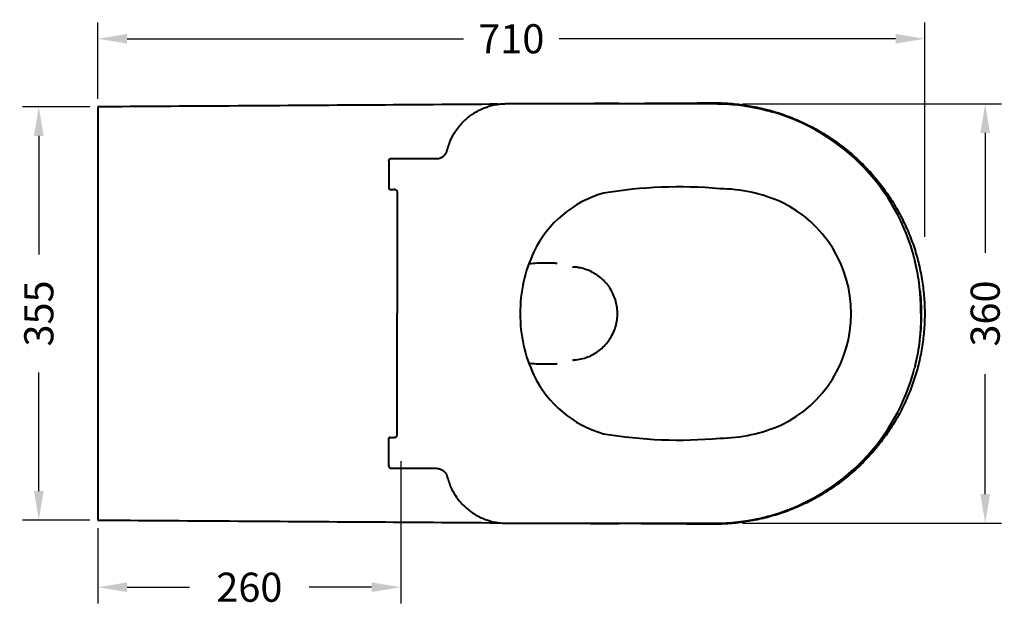
# Model space of a CAD drawing. Units: millimetres. Extents: x 3072 to 4614, y 251 to 1473.
# Drawn here: x 3757 to 4603, y 251 to 755 of the extents above; entities that cross this region are included whole.
import ezdxf

# ---------------------------------------------------------------- set-up
doc = ezdxf.new("R2010")
doc.units = ezdxf.units.MM
doc.layers.get('Defpoints').update_dxf_attribs({"color": 251})
doc.styles.add('BLAIR ITC', font='txt', dxfattribs={"height": 25})
doc.dimstyles.new('BLAIR ITC', dxfattribs={"dimtxt": 25, "dimasz": 25, "dimexe": 14, "dimexo": 7, "dimgap": 7, "dimtad": 0, "dimdec": 0, "dimdsep": 46, "dimtxsty": 'BLAIR ITC', "dimcen": 0.09, "dimclrd": 8, "dimclre": 8, "dimclrt": 256, "dimadec": 0, "dimazin": 0, "dimtfac": 1, "dimtdec": 0, "dimtmove": 0, "dimatfit": 3, "dimfxl": 1, "dimtfill": 1, "dimtolj": 1, "dimtzin": 0, "dimarcsym": 0})

# ---------------------------------------------------------------- blocks, each defined once
blk = doc.blocks.new('*D40')
at = {"color": 8, "lineweight": -2, "transparency": 16777216}
for p, q in [((3817.63, 680.5), (3759.82, 680.5)), ((3773.82, 655.5), (3773.82, 553.58)), ((3773.82, 350.5), (3773.82, 452.43)), ((3817.63, 325.5), (3759.82, 325.5))]:
    blk.add_line(p, q, dxfattribs=at)
at = {"color": 8, "transparency": 16777216}
for points in [[(3769.65, 655.5), (3777.99, 655.5), (3773.82, 680.5)], [(3769.65, 350.5), (3777.99, 350.5), (3773.82, 325.5)]]:
    blk.add_solid(points, dxfattribs=at)
at = {"layer": 'Defpoints', "color": 0, "transparency": 16777216}
for p in [(3773.82, 680.5), (3824.63, 680.5), (3824.63, 325.5)]:
    blk.add_point(p, dxfattribs=at)
at = {"lineweight": 40, "transparency": 16777216, "insert": (3773.82, 503), "char_height": 25, "attachment_point": 5, "rotation": 90, "style": 'BLAIR ITC', "bg_fill": 3, "box_fill_scale": 1.1, "bg_fill_color": 256, "bg_fill_true_color": 13158600, "bg_fill_transparency": 0}
blk.add_mtext('\\A1;355', dxfattribs=at)
blk = doc.blocks.new('*D52')
at = {"color": 8, "lineweight": -2, "transparency": 16777216}
for p, q in [((4378.03, 683.07), (4600.57, 683.07)), ((4586.57, 658.07), (4586.57, 554.96)), ((4586.57, 347.86), (4586.57, 450.97)), ((4378.25, 322.86), (4600.57, 322.86))]:
    blk.add_line(p, q, dxfattribs=at)
at = {"color": 8, "transparency": 16777216}
for points in [[(4582.41, 658.07), (4590.74, 658.07), (4586.57, 683.07)], [(4582.41, 347.86), (4590.74, 347.86), (4586.57, 322.86)]]:
    blk.add_solid(points, dxfattribs=at)
at = {"layer": 'Defpoints', "color": 0, "transparency": 16777216}
for p in [(4371.03, 683.07), (4371.25, 322.86), (4586.57, 322.86)]:
    blk.add_point(p, dxfattribs=at)
at = {"lineweight": 40, "transparency": 16777216, "insert": (4586.57, 502.96), "char_height": 25, "attachment_point": 5, "rotation": 90, "style": 'BLAIR ITC', "bg_fill": 3, "box_fill_scale": 1.1, "bg_fill_color": 256, "bg_fill_true_color": 13158600, "bg_fill_transparency": 0}
blk.add_mtext('\\A1;360', dxfattribs=at)
blk = doc.blocks.new('*D53')
at = {"color": 8, "lineweight": -2, "transparency": 16777216}
for p, q in [((3824.63, 687.5), (3824.63, 752.96)), ((4534.6, 568.91), (4534.6, 752.96)), ((3849.63, 738.96), (4138.45, 738.96)), ((4509.6, 738.96), (4220.78, 738.96))]:
    blk.add_line(p, q, dxfattribs=at)
at = {"color": 8, "transparency": 16777216}
for points in [[(3849.63, 743.13), (3849.63, 734.79), (3824.63, 738.96)], [(4509.6, 743.13), (4509.6, 734.79), (4534.6, 738.96)]]:
    blk.add_solid(points, dxfattribs=at)
at = {"layer": 'Defpoints', "color": 0, "transparency": 16777216}
for p in [(3824.63, 738.96), (3824.63, 680.5), (4534.6, 561.91)]:
    blk.add_point(p, dxfattribs=at)
at = {"lineweight": 40, "transparency": 16777216, "insert": (4179.62, 738.96), "char_height": 25, "attachment_point": 5, "style": 'BLAIR ITC', "bg_fill": 3, "box_fill_scale": 1.1, "bg_fill_color": 256, "bg_fill_true_color": 13158600, "bg_fill_transparency": 0}
blk.add_mtext('\\A1;710', dxfattribs=at)
blk = doc.blocks.new('*D54')
at = {"color": 8, "lineweight": -2, "transparency": 16777216}
for p, q in [((4084.63, 376.27), (4084.63, 253.86)), ((3824.63, 318.5), (3824.63, 253.86)), ((3849.63, 267.86), (3903.31, 267.86)), ((4059.63, 267.86), (4005.95, 267.86))]:
    blk.add_line(p, q, dxfattribs=at)
at = {"color": 8, "transparency": 16777216}
for points in [[(3849.63, 272.02), (3849.63, 263.69), (3824.63, 267.86)], [(4059.63, 272.02), (4059.63, 263.69), (4084.63, 267.86)]]:
    blk.add_solid(points, dxfattribs=at)
at = {"layer": 'Defpoints', "color": 0, "transparency": 16777216}
for p in [(4084.63, 383.27), (3824.63, 325.5), (3824.63, 267.86)]:
    blk.add_point(p, dxfattribs=at)
at = {"lineweight": 40, "transparency": 16777216, "insert": (3954.63, 267.86), "char_height": 25, "attachment_point": 5, "style": 'BLAIR ITC', "bg_fill": 3, "box_fill_scale": 1.1, "bg_fill_color": 256, "bg_fill_true_color": 13158600, "bg_fill_transparency": 0}
blk.add_mtext('\\A1;260', dxfattribs=at)

msp = doc.modelspace()

# ---------------------------------------------------------------- linework, layer by layer
at = {"linetype": 'Continuous', "lineweight": 40}
for p, q in [((3824.63, 680.5), (3824.63, 325.5)), ((4175.72, 683.24), (4354.24, 683.24)), ((4076.25, 636.02), (4083.96, 636.02)), ((4083.96, 636.02), (4099.68, 636.02)), ((4074.5, 634.13), (4074.5, 633.68)), ((4074.5, 633.68), (4074.5, 609.8)), ((4074.79, 609.65), (4074.5, 609.8)), ((4075.41, 609.63), (4074.79, 609.65)), ((4075.41, 609.63), (4078.7, 609.53)), ((4079.57, 609.5), (4078.7, 609.53)), ((4081.45, 607.51), (4081.45, 503.1)), ((4232.54, 542.91), (4232.54, 542.91)), ((4081.45, 398.5), (4081.45, 502.91)), ((4232.54, 462.99), (4232.54, 462.99)), ((4074.79, 396.36), (4074.5, 396.21)), ((4074.5, 372.33), (4074.5, 396.21)), ((4075.41, 396.38), (4074.79, 396.36)), ((4075.41, 396.38), (4078.7, 396.48)), ((4079.57, 396.5), (4078.7, 396.48)), ((4074.5, 371.88), (4074.5, 372.33)), ((4076.25, 369.99), (4083.96, 369.99)), ((4083.96, 369.99), (4099.68, 369.99)), ((4175.72, 322.76), (4354.24, 322.76))]:
    msp.add_line(p, q, dxfattribs=at)
for centre, radius, start, end in [((4354.24, 506.19), 177.06, 14.25457, 73.76363), ((4323.62, 219.03), 392.69, 84.89228, 99.51128), ((4356.97, 474.51), 135.66, 66.2862, 89.32093), ((4284.85, 514.73), 95.24, 105.92029, 154.29007), ((4365.88, 503.63), 105.48, 359.71473, 64.35695), ((4304.4, 504.93), 117.1, 154.11695, 180.89538), ((4304.4, 501.08), 117.1, 179.10462, 205.88305), ((4365.88, 502.38), 105.48, 295.64305, 0.28527), ((4284.85, 491.27), 95.24, 205.70993, 254.07971), ((4354.24, 499.82), 177.06, 286.23637, 345.74543), ((4356.97, 531.5), 135.66, 270.67907, 293.7138), ((4323.62, 786.98), 392.69, 260.48872, 275.10772)]:
    msp.add_arc(centre, radius, start, end, dxfattribs=at)
for points, knots in [([(4168.2, 682.71), (4165.9, 682.69), (4163.59, 682.68), (4124.44, 682.42), (4087.59, 682.18), (4050.74, 681.94), (4013.88, 681.7), (3977.03, 681.46), (3898.33, 680.98), (3861.48, 680.74), (3824.63, 680.5)], [-338.576943, -338.576943, -338.576943, -338.576943, -331.662776, -331.662776, -221.108518, -221.108518, -221.108518, -110.554259, -110.554259, 0, 0, 0, 0]), ([(4146.41, 674.34), (4146.68, 674.52), (4146.98, 674.72), (4147.76, 675.22), (4148.26, 675.53), (4149.55, 676.29), (4150.37, 676.76), (4152.1, 677.67), (4153.01, 678.11), (4155.09, 679.06), (4156.29, 679.55), (4158.75, 680.46), (4160, 680.86), (4161.27, 681.23), (4162.96, 681.71), (4164.69, 682.11), (4168.18, 682.73), (4169.94, 682.96), (4173.04, 683.19), (4174.38, 683.24), (4175.72, 683.24)], [-14.691205, -14.691205, -14.691205, -14.691205, -13.396377, -13.396377, -11.592736, -11.592736, -9.0152, -9.0152, -6.437663, -6.437663, -3.218832, -3.218832, 0, 0, 0, 4.297197, 4.297197, 8.594395, 8.594395, 11.850513, 11.850513, 11.850513, 11.850513]), ([(4271.84, 683.38), (4295.83, 683.54), (4319.83, 683.69), (4349.82, 683.89), (4355.88, 684), (4366.8, 683.5), (4371.62, 683.08), (4381.19, 681.87), (4385.96, 681.07), (4395.39, 679.1), (4400.08, 677.92), (4409.35, 675.2), (4413.93, 673.65), (4422.94, 670.2), (4427.36, 668.29), (4436.08, 664.13), (4440.36, 661.86), (4448.73, 657.01), (4452.81, 654.41), (4460.75, 648.91), (4464.6, 646), (4472.06, 639.89), (4475.66, 636.69), (4482.6, 630.02), (4485.93, 626.55), (4492.34, 619.31), (4495.4, 615.56), (4501.21, 607.83), (4503.96, 603.85), (4509.13, 595.7), (4511.55, 591.52), (4516.04, 582.99), (4518.11, 578.64), (4521.9, 569.79), (4523.62, 565.29), (4526.71, 556.12), (4528.07, 551.47), (4530.41, 542.09), (4531.39, 537.36), (4532.97, 527.84), (4533.57, 523.05), (4534.39, 513.45), (4534.6, 508.63), (4534.65, 499.01), (4534.48, 494.17), (4533.75, 484.52), (4533.19, 479.72), (4531.7, 470.17), (4530.76, 465.42), (4528.51, 456.04), (4527.19, 451.4), (4524.2, 442.24), (4522.53, 437.73), (4518.82, 428.84), (4516.78, 424.45), (4512.35, 415.84), (4509.96, 411.63), (4504.87, 403.42), (4502.16, 399.42), (4496.43, 391.65), (4493.41, 387.89), (4487.09, 380.62), (4483.8, 377.12), (4476.92, 370.37), (4473.33, 367.12), (4465.9, 360.92), (4462.06, 357.97), (4454.17, 352.39), (4450.11, 349.77), (4441.82, 344.85), (4437.57, 342.55), (4428.92, 338.32), (4424.53, 336.38), (4415.56, 332.85), (4411, 331.25), (4401.76, 328.44), (4397.09, 327.22), (4387.67, 325.16), (4382.91, 324.31), (4373.34, 323.01), (4368.53, 322.55), (4358.9, 322.01), (4354.05, 321.99), (4323.49, 322.2), (4297.66, 322.37), (4271.84, 322.54)], [0, 0, 0, 0, 71.984805, 71.984805, 89.981006, 89.981006, 104.198943, 104.198943, 118.402115, 118.402115, 132.636915, 132.636915, 146.840589, 146.840589, 161.056222, 161.056222, 175.239859, 175.239859, 189.359009, 189.359009, 203.459822, 203.459822, 217.589526, 217.589526, 231.793043, 231.793043, 245.965779, 245.965779, 260.079917, 260.079917, 274.181953, 274.181953, 288.319005, 288.319005, 302.535411, 302.535411, 316.697913, 316.697913, 330.8078, 330.8078, 344.911846, 344.911846, 359.057004, 359.057004, 373.286948, 373.286948, 387.439863, 387.439863, 401.546243, 401.546243, 415.653079, 415.653079, 429.807101, 429.807101, 444.035882, 444.035882, 458.179928, 458.179928, 472.283575, 472.283575, 486.393969, 486.393969, 500.557556, 500.557556, 514.772708, 514.772708, 528.908668, 528.908668, 543.010382, 543.010382, 557.125095, 557.125095, 571.298908, 571.298908, 585.519046, 585.519046, 599.721734, 599.721734, 613.952719, 613.952719, 628.157288, 628.157288, 642.371116, 642.371116, 719.848046, 719.848046, 719.848046, 719.848046]), ([(4354.24, 683.24), (4357.53, 683.24), (4360.81, 683.15), (4367.48, 682.78), (4370.86, 682.5), (4377.23, 681.77), (4380.22, 681.35), (4384, 680.73), (4384.81, 680.59), (4386.84, 680.22), (4388.08, 679.99), (4391.34, 679.33), (4393.37, 678.88), (4396.62, 678.1), (4397.87, 677.79), (4400.32, 677.15), (4401.53, 676.82), (4403.05, 676.39), (4403.4, 676.28), (4403.75, 676.18)], [0, 0, 0, 0, 9.298364, 9.298364, 18.904335, 18.904335, 27.454473, 27.454473, 29.778143, 29.778143, 33.333059, 33.333059, 39.211646, 39.211646, 42.945693, 42.945693, 46.679734, 46.679734, 47.807325, 47.807325, 47.807325, 47.807325]), ([(4126.94, 650.5), (4127.21, 651.16), (4127.49, 651.81), (4128.9, 654.89), (4130.2, 657.24), (4133.86, 662.81), (4136.43, 665.9), (4141.52, 670.75), (4143.89, 672.66), (4146.41, 674.34)], [-65.50637, -65.50637, -65.50637, -65.50637, -63.528977, -63.528977, -56.07834, -56.07834, -44.978804, -44.978804, -36.568086, -36.568086, -36.568086, -36.568086]), ([(4115.02, 636.02), (4115.05, 636.02), (4115.08, 636.02), (4115.79, 636), (4116.48, 636.06), (4117.75, 636.32), (4118.34, 636.49), (4119.67, 637.04), (4120.41, 637.45), (4121.49, 638.27), (4121.86, 638.6), (4122.9, 639.68), (4123.48, 640.5), (4124.24, 642.07), (4124.49, 642.77), (4124.67, 643.57), (4124.69, 643.65), (4124.71, 643.74)], [-26.719118, -26.719118, -26.719118, -26.719118, -26.550084, -26.550084, -23.00076, -23.00076, -19.952477, -19.952477, -15.911036, -15.911036, -13.552586, -13.552586, -8.942112, -8.942112, -5.565855, -5.565855, -5.176502, -5.176502, -5.176502, -5.176502]), ([(4124.71, 643.74), (4124.71, 643.74), (4124.71, 643.74), (4124.71, 643.76), (4124.72, 643.79), (4124.75, 643.87), (4124.77, 643.95), (4124.85, 644.21), (4124.93, 644.46), (4125.14, 645.12), (4125.21, 645.32), (4125.28, 645.55)], [0, 0, 0, 0, 0.102312, 0.102312, 0.325331, 0.325331, 0.651165, 0.651165, 1.140479, 1.140479, 1.314644, 1.314644, 1.314644, 1.314644]), ([(4125.28, 645.55), (4125.33, 645.69), (4125.37, 645.84), (4125.49, 646.2), (4125.55, 646.39), (4125.65, 646.69), (4125.68, 646.79), (4125.74, 646.98), (4125.77, 647.06), (4125.83, 647.22), (4125.85, 647.31), (4125.93, 647.53), (4125.97, 647.67), (4126.1, 648.05), (4126.19, 648.3), (4126.38, 648.89), (4126.51, 649.24), (4126.68, 649.76), (4126.79, 650.08), (4126.89, 650.35), (4126.91, 650.41), (4126.93, 650.47), (4126.93, 650.48), (4126.94, 650.5), (4126.94, 650.5), (4126.94, 650.5)], [1.611668, 1.611668, 1.611668, 1.611668, 1.912317, 1.912317, 2.298507, 2.298507, 2.497144, 2.497144, 2.653059, 2.653059, 2.823274, 2.823274, 3.090067, 3.090067, 3.586266, 3.586266, 4.257127, 4.257127, 4.66909, 4.66909, 4.781266, 4.781266, 4.824602, 4.824602, 4.862908, 4.862908, 4.862908, 4.862908]), ([(4074.5, 634.13), (4074.5, 634.19), (4074.51, 634.25), (4074.57, 634.79), (4074.74, 635.2), (4075.18, 635.66), (4075.35, 635.79), (4075.75, 635.97), (4075.98, 636.02), (4076.25, 636.02)], [6.333568, 6.333568, 6.333568, 6.333568, 6.746043, 6.746043, 10.119064, 10.119064, 11.805574, 11.805574, 13.492085, 13.492085, 13.492085, 13.492085]), ([(4099.68, 636.02), (4100.06, 636.02), (4100.44, 636.02), (4100.96, 636.02), (4101.13, 636.02), (4101.36, 636.02), (4101.42, 636.02), (4101.54, 636.02), (4101.62, 636.02), (4101.68, 636.02), (4101.71, 636.02), (4101.92, 636.02), (4102.12, 636.02), (4114.65, 636.02), (4114.78, 636.02), (4114.9, 636.02), (4114.94, 636.02), (4115, 636.02), (4115.02, 636.02), (4115.02, 636.02)], [6.058155, 6.058155, 6.058155, 6.058155, 8.381488, 8.381488, 9.470954, 9.470954, 9.900507, 9.900507, 10.280857, 10.280857, 10.515501, 10.515501, 12.300404, 12.300404, 12.926877, 12.926877, 13.260644, 13.260644, 13.656791, 13.656791, 13.656791, 13.656791]), ([(4079.57, 609.5), (4079.67, 609.5), (4079.78, 609.48), (4080.07, 609.42), (4080.25, 609.35), (4080.5, 609.21), (4080.59, 609.15), (4080.77, 609.02), (4080.85, 608.94), (4081, 608.77), (4081.07, 608.68), (4081.16, 608.54), (4081.18, 608.5), (4081.2, 608.47)], [13.394591, 13.394591, 13.394591, 13.394591, 13.849303, 13.849303, 14.55004, 14.55004, 14.914111, 14.914111, 15.278181, 15.278181, 15.645772, 15.645772, 15.774673, 15.774673, 15.774673, 15.774673]), ([(4081.2, 608.47), (4081.21, 608.45), (4081.22, 608.43), (4081.3, 608.29), (4081.36, 608.14), (4081.43, 607.82), (4081.45, 607.66), (4081.45, 607.51)], [3.3290973, 3.3290973, 3.3290973, 3.3290973, 3.3886693, 3.3886693, 3.8413725, 3.8413725, 4.2940757, 4.2940757, 4.2940757, 4.2940757]), ([(4531.27, 503.1), (4531.28, 503.44), (4531.28, 503.79), (4531.29, 504.49), (4531.29, 504.84), (4531.3, 505.53), (4531.3, 505.87), (4531.3, 506.62), (4531.3, 507.06), (4531.29, 507.92), (4531.29, 508.34), (4531.27, 509.62), (4531.25, 510.46), (4531.2, 512.13), (4531.17, 512.96), (4531.1, 514.63), (4531.06, 515.46), (4530.91, 517.96), (4530.8, 519.64), (4530.51, 523.01), (4530.34, 524.7), (4529.75, 529.81), (4529.25, 533.25), (4528.05, 540.15), (4527.33, 543.61), (4526.3, 547.96), (4526.08, 548.88), (4525.85, 549.78)], [0.974047, 0.974047, 0.974047, 0.974047, 1.931756, 1.931756, 2.897634, 2.897634, 3.863512, 3.863512, 5.17251, 5.17251, 6.481509, 6.481509, 9.099506, 9.099506, 11.717503, 11.717503, 14.3355, 14.3355, 19.571494, 19.571494, 24.807488, 24.807488, 35.279476, 35.279476, 45.751464, 45.751464, 48.52425, 48.52425, 48.52425, 48.52425]), ([(4219.08, 546), (4219.07, 546), (4219.07, 546), (4219.01, 546), (4218.98, 546.01), (4218.86, 546.01), (4218.75, 546.02), (4218.42, 546.03), (4218.16, 546.04), (4217.33, 546.08), (4216.71, 546.1), (4214.79, 546.17), (4213.39, 546.22), (4209.23, 546.3), (4206.35, 546.3), (4201.2, 546.12), (4198.92, 545.97), (4195.95, 545.64), (4195.24, 545.55), (4194.53, 545.45)], [0, 0, 0, 0, 0.535805, 0.535805, 1.06569, 1.06569, 2.111128, 2.111128, 4.171162, 4.171162, 8.236454, 8.236454, 16.289064, 16.289064, 31.805544, 31.805544, 44.248475, 44.248475, 48.206769, 48.206769, 48.206769, 48.206769]), ([(4232.54, 462.99), (4232.54, 462.99), (4232.54, 462.99), (4232.54, 462.99), (4232.54, 462.99), (4232.55, 463), (4232.55, 463), (4232.57, 463), (4232.58, 463), (4233.07, 463.02), (4233.54, 463.05), (4234.96, 463.17), (4235.91, 463.28), (4238.73, 463.71), (4240.6, 464.14), (4244.24, 465.25), (4246.03, 465.94), (4249.48, 467.56), (4251.15, 468.5), (4254.33, 470.6), (4255.85, 471.76), (4258.7, 474.29), (4260.04, 475.66), (4262.5, 478.57), (4263.63, 480.11), (4265.65, 483.34), (4266.55, 485.03), (4268.09, 488.52), (4268.74, 490.32), (4269.77, 493.99), (4270.15, 495.87), (4270.65, 499.64), (4270.76, 501.55), (4270.71, 505.36), (4270.55, 507.27), (4269.96, 511.04), (4269.53, 512.9), (4268.41, 516.54), (4267.71, 518.33), (4266.09, 521.77), (4265.15, 523.44), (4263.04, 526.62), (4261.88, 528.14), (4259.34, 530.98), (4257.97, 532.32), (4255.05, 534.77), (4253.51, 535.9), (4250.27, 537.91), (4248.58, 538.81), (4245.09, 540.34), (4243.28, 540.98), (4240.63, 541.72), (4239.8, 541.92), (4238.69, 542.16), (4238.42, 542.21), (4238.05, 542.28), (4237.95, 542.3), (4236.93, 542.48), (4236, 542.62), (4234.59, 542.77), (4234.11, 542.81), (4233.28, 542.87), (4232.93, 542.9), (4232.56, 542.91), (4232.56, 542.91), (4232.55, 542.91), (4232.54, 542.91), (4232.54, 542.91), (4232.54, 542.91), (4232.54, 542.91), (4232.54, 542.91), (4232.54, 542.91)], [0, 0, 0, 0, 0.000552, 0.000552, 0.001656, 0.001656, 0.019323, 0.019323, 0.052771, 0.052771, 1.480094, 1.480094, 4.332476, 4.332476, 10.047785, 10.047785, 15.763093, 15.763093, 21.478402, 21.478402, 27.19371, 27.19371, 32.909019, 32.909019, 38.624327, 38.624327, 44.339636, 44.339636, 50.054944, 50.054944, 55.770253, 55.770253, 61.485561, 61.485561, 67.20087, 67.20087, 72.916178, 72.916178, 78.631487, 78.631487, 84.346795, 84.346795, 90.062104, 90.062104, 95.777412, 95.777412, 101.492721, 101.492721, 107.208003, 107.208003, 112.93099, 112.93099, 115.47622, 115.47622, 116.324264, 116.324264, 116.606931, 116.606931, 119.435288, 119.435288, 120.862621, 120.862621, 121.93305, 121.93305, 121.958136, 121.958136, 121.962552, 121.962552, 121.964761, 121.964761, 121.965037, 121.965037, 121.965037, 121.965037]), ([(4530.53, 522.69), (4530.62, 521.86), (4530.71, 521.04), (4531.35, 514.46), (4531.63, 508.69), (4531.63, 502.95), (4531.63, 497.22), (4531.35, 491.45), (4530.69, 484.69), (4530.58, 483.69), (4530.47, 482.68)], [340.234635, 340.234635, 340.234635, 340.234635, 342.708837, 342.708837, 359.924304, 359.924304, 359.924304, 377.139771, 377.139771, 380.148291, 380.148291, 380.148291, 380.148291]), ([(4531.27, 502.91), (4531.28, 502.57), (4531.28, 502.22), (4531.29, 501.52), (4531.29, 501.17), (4531.3, 500.48), (4531.3, 500.14), (4531.3, 499.38), (4531.3, 498.95), (4531.29, 498.09), (4531.29, 497.67), (4531.27, 496.39), (4531.25, 495.55), (4531.2, 493.88), (4531.17, 493.05), (4531.1, 491.38), (4531.06, 490.55), (4530.91, 488.04), (4530.8, 486.37), (4530.51, 483), (4530.34, 481.3), (4529.75, 476.19), (4529.25, 472.75), (4528.05, 465.85), (4527.33, 462.4), (4526.3, 458.04), (4526.08, 457.13), (4525.85, 456.22)], [0.974047, 0.974047, 0.974047, 0.974047, 1.931756, 1.931756, 2.897634, 2.897634, 3.863512, 3.863512, 5.17251, 5.17251, 6.481509, 6.481509, 9.099506, 9.099506, 11.717503, 11.717503, 14.3355, 14.3355, 19.571494, 19.571494, 24.807488, 24.807488, 35.279476, 35.279476, 45.751464, 45.751464, 48.52425, 48.52425, 48.52425, 48.52425]), ([(4194.57, 460.46), (4195.37, 460.34), (4196.18, 460.25), (4198.71, 459.98), (4200.45, 459.85), (4202.77, 459.74), (4203.36, 459.72), (4204.13, 459.7), (4204.33, 459.69), (4206.36, 459.63), (4208.2, 459.62), (4213.12, 459.67), (4216.42, 459.79), (4218.59, 459.89), (4218.74, 459.89), (4218.92, 459.9), (4218.97, 459.9), (4219.03, 459.91), (4219.05, 459.91), (4219.07, 459.91), (4219.08, 459.91), (4219.08, 459.91)], [71.652753, 71.652753, 71.652753, 71.652753, 76.147154, 76.147154, 85.621428, 85.621428, 88.779191, 88.779191, 89.831771, 89.831771, 99.832443, 99.832443, 117.124194, 117.124194, 118.485726, 118.485726, 119.176057, 119.176057, 119.524941, 119.524941, 119.876227, 119.876227, 119.876227, 119.876227]), ([(4079.57, 396.5), (4079.67, 396.51), (4079.78, 396.53), (4080.07, 396.59), (4080.25, 396.66), (4080.5, 396.79), (4080.59, 396.85), (4080.77, 396.99), (4080.85, 397.07), (4081, 397.24), (4081.07, 397.33), (4081.16, 397.47), (4081.18, 397.5), (4081.2, 397.54)], [13.394591, 13.394591, 13.394591, 13.394591, 13.849303, 13.849303, 14.55004, 14.55004, 14.914111, 14.914111, 15.278181, 15.278181, 15.645772, 15.645772, 15.774673, 15.774673, 15.774673, 15.774673]), ([(4081.2, 397.54), (4081.21, 397.56), (4081.22, 397.58), (4081.3, 397.72), (4081.36, 397.87), (4081.43, 398.19), (4081.45, 398.35), (4081.45, 398.5)], [3.3290973, 3.3290973, 3.3290973, 3.3290973, 3.3886693, 3.3886693, 3.8413725, 3.8413725, 4.2940757, 4.2940757, 4.2940757, 4.2940757]), ([(4074.5, 371.88), (4074.5, 371.82), (4074.51, 371.76), (4074.57, 371.22), (4074.74, 370.8), (4075.18, 370.34), (4075.35, 370.22), (4075.75, 370.04), (4075.98, 369.99), (4076.25, 369.99)], [6.333568, 6.333568, 6.333568, 6.333568, 6.746043, 6.746043, 10.119064, 10.119064, 11.805574, 11.805574, 13.492085, 13.492085, 13.492085, 13.492085]), ([(4099.68, 369.99), (4100.06, 369.99), (4100.44, 369.99), (4100.96, 369.99), (4101.13, 369.99), (4101.36, 369.99), (4101.42, 369.99), (4101.54, 369.99), (4101.62, 369.99), (4101.68, 369.99), (4101.71, 369.99), (4101.92, 369.99), (4102.12, 369.99), (4114.65, 369.99), (4114.78, 369.99), (4114.9, 369.99), (4114.94, 369.99), (4115, 369.99), (4115.02, 369.99), (4115.02, 369.99)], [6.058155, 6.058155, 6.058155, 6.058155, 8.381488, 8.381488, 9.470954, 9.470954, 9.900507, 9.900507, 10.280857, 10.280857, 10.515501, 10.515501, 12.300404, 12.300404, 12.926877, 12.926877, 13.260644, 13.260644, 13.656791, 13.656791, 13.656791, 13.656791]), ([(4115.02, 369.99), (4115.05, 369.99), (4115.08, 369.99), (4115.79, 370), (4116.48, 369.95), (4117.75, 369.69), (4118.34, 369.52), (4119.67, 368.97), (4120.41, 368.56), (4121.49, 367.74), (4121.86, 367.41), (4122.9, 366.33), (4123.48, 365.5), (4124.24, 363.94), (4124.49, 363.24), (4124.67, 362.44), (4124.69, 362.35), (4124.71, 362.27)], [-26.719118, -26.719118, -26.719118, -26.719118, -26.550084, -26.550084, -23.00076, -23.00076, -19.952477, -19.952477, -15.911036, -15.911036, -13.552586, -13.552586, -8.942112, -8.942112, -5.565855, -5.565855, -5.176502, -5.176502, -5.176502, -5.176502]), ([(4124.71, 362.27), (4124.71, 362.27), (4124.71, 362.27), (4124.71, 362.25), (4124.72, 362.22), (4124.75, 362.13), (4124.77, 362.06), (4124.85, 361.8), (4124.93, 361.54), (4125.14, 360.89), (4125.21, 360.69), (4125.28, 360.46)], [0, 0, 0, 0, 0.102312, 0.102312, 0.325331, 0.325331, 0.651165, 0.651165, 1.140479, 1.140479, 1.314644, 1.314644, 1.314644, 1.314644]), ([(4125.28, 360.46), (4125.33, 360.31), (4125.37, 360.16), (4125.49, 359.81), (4125.55, 359.61), (4125.65, 359.31), (4125.68, 359.21), (4125.74, 359.03), (4125.77, 358.95), (4125.83, 358.79), (4125.85, 358.7), (4125.93, 358.48), (4125.97, 358.34), (4126.1, 357.96), (4126.19, 357.7), (4126.38, 357.12), (4126.51, 356.77), (4126.68, 356.25), (4126.79, 355.93), (4126.89, 355.66), (4126.91, 355.6), (4126.93, 355.54), (4126.93, 355.53), (4126.94, 355.51), (4126.94, 355.5), (4126.94, 355.5)], [1.611668, 1.611668, 1.611668, 1.611668, 1.912317, 1.912317, 2.298507, 2.298507, 2.497144, 2.497144, 2.653059, 2.653059, 2.823274, 2.823274, 3.090067, 3.090067, 3.586266, 3.586266, 4.257127, 4.257127, 4.66909, 4.66909, 4.781266, 4.781266, 4.824602, 4.824602, 4.862908, 4.862908, 4.862908, 4.862908]), ([(4126.94, 355.5), (4127.21, 354.85), (4127.49, 354.2), (4128.9, 351.12), (4130.2, 348.77), (4133.86, 343.2), (4136.43, 340.11), (4141.52, 335.26), (4143.89, 333.35), (4146.41, 331.66)], [-65.50637, -65.50637, -65.50637, -65.50637, -63.528977, -63.528977, -56.07834, -56.07834, -44.978804, -44.978804, -36.568086, -36.568086, -36.568086, -36.568086]), ([(4146.41, 331.66), (4146.68, 331.48), (4146.98, 331.29), (4147.76, 330.79), (4148.26, 330.48), (4149.55, 329.71), (4150.37, 329.25), (4152.1, 328.34), (4153.01, 327.9), (4155.09, 326.95), (4156.29, 326.46), (4158.75, 325.55), (4160, 325.14), (4161.27, 324.78), (4162.96, 324.3), (4164.69, 323.9), (4168.18, 323.28), (4169.94, 323.05), (4173.04, 322.81), (4174.38, 322.76), (4175.72, 322.76)], [-14.691205, -14.691205, -14.691205, -14.691205, -13.396377, -13.396377, -11.592736, -11.592736, -9.0152, -9.0152, -6.437663, -6.437663, -3.218832, -3.218832, 0, 0, 0, 4.297197, 4.297197, 8.594395, 8.594395, 11.850513, 11.850513, 11.850513, 11.850513]), ([(4354.24, 322.76), (4357.53, 322.76), (4360.81, 322.85), (4367.48, 323.23), (4370.86, 323.51), (4377.23, 324.24), (4380.22, 324.65), (4384, 325.28), (4384.81, 325.42), (4386.84, 325.79), (4388.08, 326.02), (4391.34, 326.68), (4393.37, 327.13), (4396.62, 327.9), (4397.87, 328.22), (4400.32, 328.86), (4401.53, 329.19), (4403.05, 329.62), (4403.4, 329.72), (4403.75, 329.82)], [0, 0, 0, 0, 9.298364, 9.298364, 18.904335, 18.904335, 27.454473, 27.454473, 29.778143, 29.778143, 33.333059, 33.333059, 39.211646, 39.211646, 42.945693, 42.945693, 46.679734, 46.679734, 47.807325, 47.807325, 47.807325, 47.807325]), ([(3824.63, 325.5), (3861.48, 325.26), (3898.33, 325.01), (3977.03, 324.52), (4013.88, 324.27), (4050.74, 324.02), (4087.59, 323.78), (4124.44, 323.53), (4163.75, 323.27), (4166.22, 323.25), (4168.69, 323.23)], [-442.217035, -442.217035, -442.217035, -442.217035, -331.662776, -331.662776, -221.108517, -221.108517, -221.108517, -110.554259, -110.554259, -103.155354, -103.155354, -103.155354, -103.155354])]:
    msp.add_open_spline(points, degree=3, knots=knots, dxfattribs=at)
for points in [[(4271.84, 683.38), (4264.92, 683.34), (4257.99, 683.29), (4251.07, 683.24)], [(4271.84, 683.24), (4271.84, 683.33), (4271.84, 683.38), (4271.84, 683.38)], [(4358.58, 610.16), (4358.58, 610.16), (4358.58, 610.16), (4358.58, 610.16)], [(4476.28, 502.91), (4476.28, 502.97), (4476.28, 503.04), (4476.28, 503.1)], [(4358.58, 395.85), (4358.58, 395.85), (4358.58, 395.85), (4358.58, 395.85)], [(4239.11, 322.76), (4250.02, 322.69), (4260.93, 322.62), (4271.84, 322.54)], [(4271.84, 322.76), (4271.84, 322.62), (4271.84, 322.54), (4271.84, 322.54)]]:
    msp.add_open_spline(points, degree=3, dxfattribs=at)

# ---------------------------------------------------------------- next in the draw order: dimensions: what is measured, and where the dimension line sits
at = {"lineweight": 40}
for base, p1, p2, picture, middle in [((3773.82, 680.5), (3824.63, 325.5), (3824.63, 680.5), '*D40', (3773.82, 503)), ((4586.57, 322.86), (4371.03, 683.07), (4371.25, 322.86), '*D52', (4586.57, 502.96))]:
    dim = msp.add_linear_dim(base=base, p1=p1, p2=p2, angle=90, dimstyle='BLAIR ITC', dxfattribs=at)
    dim.commit()
    dim.dimension.update_dxf_attribs({"geometry": picture, "text_midpoint": middle})

# ---------------------------------------------------------------- next in the draw order: dimensions: what is measured, and where the dimension line sits
for base, p1, p2, picture, middle in [((3824.63, 738.96), (4534.6, 561.91), (3824.63, 680.5), '*D53', (4179.62, 738.96)), ((3824.63, 267.86), (4084.63, 383.27), (3824.63, 325.5), '*D54', (3954.63, 267.86))]:
    dim = msp.add_linear_dim(base=base, p1=p1, p2=p2, dimstyle='BLAIR ITC', dxfattribs=at)
    dim.commit()
    dim.dimension.update_dxf_attribs({"geometry": picture, "text_midpoint": middle})

doc.saveas('drawing.dxf')
